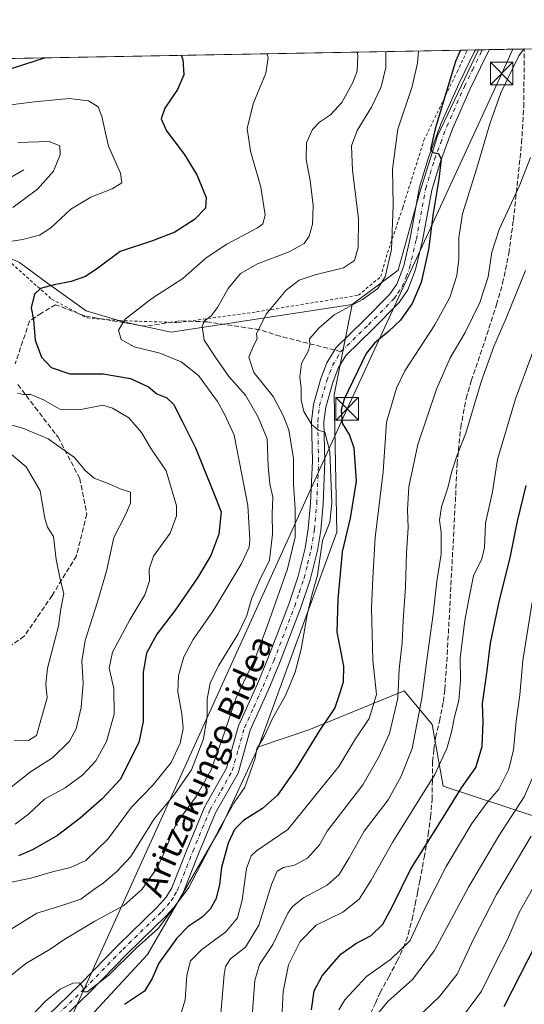
# Model space of a CAD drawing. Units: metres. Extents: x 623499 to 626926, y 4785077 to 4787453.
# Drawn here: x 626188 to 626355, y 4787126 to 4787453 of the extents above; entities that cross this region are included whole.
import ezdxf
from ezdxf.enums import TextEntityAlignment as Align

# ---------------------------------------------------------------- set-up
doc = ezdxf.new("R2010")
doc.units = ezdxf.units.M
doc.header["$MEASUREMENT"] = 0
for name, pattern in [('DGN Style 2', [1.6480167562047852, 0.988810053722871, -0.6592067024819142]), ('DGN Style 3', [2.307223458686699, 1.648016756204785, -0.6592067024819142]), ('DGN Style 4', [2.6384748266838614, 1.318413404963828, -0.6592067024819142, 0.001648016756204785, -0.6592067024819142])]:
    doc.linetypes.add(name, pattern=pattern)
for name, color, linetype, lineweight in [('Alambrada', 7, 'DGN Style 2', 0), ('Arbolado forestal CxS', 92, 'Continuous', 0), ('Cima', 7, 'Continuous', 0), ('Comarca CxS', 21, 'Continuous', 0), ('Comunidad Autónoma CxS', 142, 'Continuous', 0), ('Corriente natural lineal', 142, 'Continuous', 13), ('Curva de nivel maestra', 30, 'Continuous', 30), ('Curva de nivel normal', 30, 'Continuous', 0), ('Espacio natural protegido CxS', 121, 'Continuous', 0), ('Municipio CxS', 4, 'Continuous', 0), ('Pastizal CxS', 92, 'Continuous', 0), ('Pista no pavimentada Cxs', 111, 'Continuous', 0), ('Pista no pavimentada eje', 91, 'DGN Style 4', 0), ('Prado CxS', 92, 'Continuous', 0), ('Provincia CxS', 1, 'Continuous', 0), ('Senda', 7, 'DGN Style 3', 0), ('Senda no paivmentada conexión', 7, 'DGN Style 3', 0), ('Tendido', 6, 'Continuous', 0), ('Texto cartográfico', 7, 'Continuous', 0), ('Torre de tendido puntual', 7, 'Continuous', 0)]:
    doc.layers.add(name, color=color, linetype=linetype, lineweight=lineweight)
doc.styles.add('Style-Arial', font='txt')

# ---------------------------------------------------------------- blocks, each defined once
blk = doc.blocks.new('*U9')
at = {"layer": 'Arbolado forestal CxS', "color": 92, "linetype": 'Continuous', "lineweight": 0}
blk.add_polyline3d([(626190.7903000005, 4787100.008099999, 522.0111999999936), (626230.0371000003, 4787142.525900001, 521.718200000003), (626254.5658999998, 4787185.0441, 518.6027000000031), (626266.8783, 4787211.4705, 518.6342000000004), (626283.6140999999, 4787217.0485, 523.1967000000004), (626315.2263000002, 4787230.065300001, 534.6983999999939), (626316.8689000001, 4787228.094900001, 535.908500000005), (626324.5245000003, 4787218.908100001, 540.9113000000071), (626328.2437000005, 4787198.4529, 545.6352000000043), (626361.7169000005, 4787187.294299999, 563.5513000000064)], dxfattribs=at)
blk = doc.blocks.new('5TTEND')
at = {"layer": 'Cima', "color": 7, "linetype": 'Continuous', "lineweight": 0}
for p, q in [((-0.375, 0.3754), (0.375, -0.3746)), ((0.3720000000000001, 0.3784000000000001), (-0.3720000000000001, -0.3776))]:
    blk.add_line(p, q, dxfattribs=at)
at = {"layer": 'Cima', "color": 7, "linetype": 'Continuous', "lineweight": 0, "flags": 128}
blk.add_lwpolyline([(-0.375, -0.3746), (0.375, -0.3746), (0.375, 0.3754), (-0.375, 0.3754), (-0.3720000000000001, -0.3776)], dxfattribs=at)

msp = doc.modelspace()

# ---------------------------------------------------------------- linework, layer by layer
at = {"layer": 'Alambrada', "color": 7, "linetype": 'DGN Style 2', "lineweight": 0}
msp.add_polyline3d([(626180.0301000001, 4787376.270099999, 509.4336000000039), (626198.1801000005, 4787360.050100001, 505.1802000000025), (626209.9600999998, 4787353.8201, 507.6585999999952), (626220.7301000003, 4787352.9101, 512.9380999999995), (626240.3000999996, 4787352.2601, 516.279999999999), (626266.2301000003, 4787355.8201, 519.7994000000035), (626300.0500999996, 4787361.3301, 521.1900000000023), (626307.4600999998, 4787367.540100001, 520.7574000000022), (626309.7100999998, 4787375.380100001, 521.4893000000011), (626314.7600999996, 4787390.380100001, 523.1781999999948), (626321.8300999999, 4787412.770099999, 524.4587999999932), (626332.8201000001, 4787435.5001, 527.2930999999953), (626336.2945999998, 4787442.729800001, 526.1680999999953)], dxfattribs=at)
at = {"layer": 'Arbolado forestal CxS', "color": 92, "linetype": 'Continuous', "lineweight": 0}
for points in [[(626154.3783, 4787410.375700001, 486.2670000000071), (626173.8287000004, 4787384.055500001, 489.7284999999974), (626180.8000999996, 4787375.2313, 495.3270000000048), (626187.5647, 4787372.156500001, 496.8331000000035), (626196.7896999996, 4787365.3917, 499.0510000000068), (626209.7045, 4787356.166300001, 502.4241999999941), (626222.0044999998, 4787352.476100001, 504.5329999999958), (626237.8629000002, 4787349.060699999, 507.3889000000054), (626298.0093, 4787358.276900001, 518.7302999999956)], [(626187.5647, 4787372.156500001, 496.8331000000035), (626196.7896999996, 4787365.3917, 499.0510000000068), (626209.7045, 4787356.166300001, 502.4241999999941), (626222.0044999998, 4787352.476100001, 504.5329999999958), (626237.8629000002, 4787349.060699999, 507.3889000000054), (626298.0093, 4787358.276900001, 518.7302999999956), (626291.9700999996, 4787328.253699999, 521.7617000000029), (626292.8989000004, 4787282.7553, 520.3319000000047), (626266.8783, 4787211.4705, 518.6342000000004), (626254.5658999998, 4787185.0441, 518.6027000000031), (626230.0371000003, 4787142.525900001, 521.718200000003), (626190.7903000005, 4787100.008099999, 522.0111999999936)], [(626495.6047, 4787367.6735, 559.9621999999945), (626484.4479, 4787358.375700001, 565.7274999999936), (626484.4479, 4787343.499299999, 573.3687000000064), (626503.6760999998, 4787289.2533, 595.8907999999938), (626486.0340999998, 4787282.753500001, 597.297200000001), (626456.5538999997, 4787270.975500001, 592.9903000000049), (626424.9420999996, 4787213.3281, 589.8035999999993), (626400.7670999998, 4787202.1713, 580.1545000000042), (626390.3954999996, 4787188.043299999, 577.6208000000044), (626379.2531000003, 4787184.329299999, 573.120299999995), (626361.7169000005, 4787187.294299999, 563.5513000000064), (626328.2437000005, 4787198.4529, 545.6352000000043), (626324.5245000003, 4787218.908100001, 540.9113000000071), (626316.8689000001, 4787228.094900001, 535.908500000005), (626315.2263000002, 4787230.065300001, 534.6983999999939), (626283.6140999999, 4787217.0485, 523.1967000000004), (626266.8783, 4787211.4705, 518.6342000000004)], [(626298.0093, 4787358.276900001, 518.7302999999956), (626291.9700999996, 4787328.253699999, 521.7617000000029), (626292.8989000004, 4787282.7553, 520.3319000000047), (626266.8783, 4787211.4705, 518.6342000000004)], [(626266.8783, 4787211.4705, 518.6342000000004), (626254.5658999998, 4787185.0441, 518.6027000000031), (626230.0371000003, 4787142.525900001, 521.718200000003), (626190.7903000005, 4787100.008099999, 522.0111999999936), (626176.0723000001, 4787086.9255, 525.7462999999989), (626174.4375, 4787070.572699999, 533.5304000000033), (626198.9676999999, 4787050.948899999, 543.5809000000008), (626202.2379000002, 4787041.1369, 546.6352000000043), (626195.6969, 4787019.877699999, 544.4369000000006), (626189.1561000004, 4786970.818700001, 532.5881999999983), (626187.5204999996, 4786931.570499999, 536.6493999999948), (626194.0625, 4786890.688100001, 542.2353000000003), (626198.9688999997, 4786866.1591, 544.8064000000013), (626194.0626999997, 4786851.4407, 545.3129999999946), (626179.3444999997, 4786846.5349, 547.6589999999997), (626156.4505000003, 4786866.159499999, 551.8744000000006), (626130.2851, 4786880.876300001, 552.5782999999938), (626112.2971000001, 4786879.241699999, 556.0372000000061), (626095.9447, 4786859.6187, 567.7617000000029), (626087.7682999996, 4786841.6293, 574.4208999999975), (626099.2154999999, 4786825.277100001, 582.6330000000017), (626109.0277000006, 4786810.558900001, 588.1343999999954), (626100.8504999997, 4786794.2061, 592.327099999995)]]:
    msp.add_polyline3d(points, dxfattribs=at)
at = {"layer": 'Comarca CxS', "color": 21, "linetype": 'Continuous', "lineweight": 0, "flags": 128}
msp.add_lwpolyline([(626925.9000009774, 4785139.16998212), (623541.0800009513, 4785076.809982122), (623537.1800999995, 4785291.3356), (623499.020000952, 4787390.439982097), (623999.9921000013, 4787399.6728), (626882.7100009772, 4787452.7999821)], close=True, dxfattribs=at)
at = {"layer": 'Comunidad Autónoma CxS', "color": 142, "linetype": 'Continuous', "lineweight": 0, "flags": 128}
msp.add_lwpolyline([(626925.9000009774, 4785139.16998212), (623541.0800009513, 4785076.809982122), (623537.1800999995, 4785291.3356), (623499.020000952, 4787390.439982097), (623999.9921000013, 4787399.6728), (626882.7100009772, 4787452.7999821)], close=True, dxfattribs=at)
at = {"layer": 'Corriente natural lineal', "color": 142, "linetype": 'Continuous', "lineweight": 13}
msp.add_polyline3d([(626189, 4787403, 487.6968000000052), (626178.8494999995, 4787397.229, 485.5724000000046), (626175.5818999996, 4787395.854800001, 485.2583000000013), (626173.0107000005, 4787395.409800001, 485.0059000000037), (626171.2355000004, 4787395.615300001, 484.7311999999947), (626162.1416999997, 4787398.480000001, 483.042300000001), (626153.8695, 4787399.4989, 481.3307000000059), (626144.1260000002, 4787402.6107, 479.3246000000072), (626140.3145000003, 4787402.996900001, 478.6509999999981), (626136.4801000003, 4787402.731000001, 477.7470999999932), (626125.2089999998, 4787398.5098, 474.2176000000036), (626121.1969, 4787396.530200001, 472.1836000000039), (626111.8905999997, 4787388.561000001, 464.3001999999979), (626109, 4787387, 461.3647000000056)], dxfattribs=at)
at = {"layer": 'Curva de nivel maestra', "color": 30, "linetype": 'Continuous', "lineweight": 30, "flags": 128}
for points, elevation in [([(626153.0009000005, 4787439.351700001), (626153.8200000003, 4787438.800100001), (626163.1299999999, 4787434.6601), (626170.0999999996, 4787433.600099999), (626182.0999999996, 4787435.700099999), (626195.8416999998, 4787440.1413)], 500), ([(626241.2083999999, 4787440.977399999), (626241.7199999997, 4787439.540100001), (626242.1299999999, 4787434.4901), (626239.9400000004, 4787429.670100001), (626235.7599999999, 4787423.390100001), (626234.54, 4787419.870100001), (626236.3700000001, 4787415.890100001), (626242.1699999999, 4787408.200099999), (626246.3799999999, 4787401.340100001), (626249.4900000002, 4787393.790100001), (626249.2400000002, 4787390.220100001), (626245.5899999999, 4787386.440099999), (626239.0899999999, 4787382.270099999), (626231.7000000002, 4787379.380100001), (626220.9100000003, 4787375.850099999), (626213.5199999996, 4787370.300100001), (626209.4699999997, 4787367.5101), (626204.6799999997, 4787365.880100001), (626199.0300000003, 4787364.840100001), (626194.4699999997, 4787363.5801), (626192.5499999998, 4787361.710100001), (626191.4400000004, 4787357.1601), (626192.1900000004, 4787353.200099999), (626192.7000000002, 4787346.380100001), (626194.8099999997, 4787340.8201), (626198.0499999998, 4787337.4001), (626204.2300000006, 4787335.2601), (626215.29, 4787335.210100001), (626224.4199999999, 4787333.6801), (626230.3099999997, 4787330.890100001), (626233.1600000003, 4787328.640100001), (626236.4400000004, 4787327.290100001), (626238.6900000004, 4787325.170100001), (626241.6600000003, 4787319.360099999), (626245.9800000006, 4787310.720100001), (626251.9600000001, 4787295.840100001), (626254.4400000004, 4787289.5101), (626253.7199999997, 4787282.0801), (626251.0700000003, 4787274.9901), (626246.6799999997, 4787267.520099999), (626239.2699999996, 4787256.860099999), (626233.1500000004, 4787248.880100001), (626229.6600000003, 4787242.5601), (626228.5700000003, 4787236.2601), (626228.6299999999, 4787230.800100001), (626228.5999999996, 4787219.860099999), (626227.0999999996, 4787212.850099999), (626220.9100000003, 4787200.5601), (626215, 4787194.190099999), (626207.6399999997, 4787187.8201), (626200.2000000002, 4787181.9801), (626191.8700000001, 4787177.2501), (626187.2000000002, 4787175.270099999)], 500), ([(626333.9704999998, 4787442.686899999), (626332.2699999996, 4787438.9301), (626325.5499999998, 4787416.5701), (626324.0199999996, 4787409.7601), (626324.8399999999, 4787408.720100001), (626326.6299999999, 4787408.360099999), (626327.4900000002, 4787406.520099999), (626326.8099999997, 4787399.880100001), (626324.8700000001, 4787388.600099999), (626323.3300000001, 4787376.550100001), (626320.9100000003, 4787365.550100001), (626317.8799999999, 4787358.550100001), (626314.0300000003, 4787353.090100001), (626310.0199999996, 4787349.350099999), (626305.4400000004, 4787345.4901), (626302.6799999997, 4787342.020099999), (626295.3399999999, 4787326.870100001), (626294.3700000001, 4787323.2501), (626294.6299999999, 4787318.880100001), (626297.1100000005, 4787314.880100001), (626298.5300000003, 4787310.7301), (626299.29, 4787299.610099999), (626297.3799999999, 4787287.300100001), (626294.6399999997, 4787276.1601), (626293.2300000006, 4787260.450099999), (626292.9500000002, 4787249.550100001), (626295.1100000005, 4787238.270099999), (626295.0099999999, 4787232.870100001), (626293.7300000006, 4787229.090100001), (626292.1799999997, 4787224.370100001), (626287.1600000003, 4787216.890100001), (626279.1900000004, 4787203.9001), (626273.1500000004, 4787195.360099999), (626268.2100000001, 4787191.0001), (626261.9100000003, 4787186.960100001), (626258.8799999999, 4787184.0701), (626256.7999999998, 4787179.520099999), (626254.6299999999, 4787171.4301), (626253.8899999997, 4787165.700099999), (626252.7599999999, 4787160.940099999), (626250.8700000001, 4787157.600099999), (626248.1900000004, 4787154.940099999), (626243.5300000003, 4787151.790100001), (626239.8200000003, 4787148.0001), (626233.8399999999, 4787139.710100001), (626231.6299999999, 4787134.5601), (626228.9900000002, 4787130.4101), (626222.4100000003, 4787125.970100001)], 525), ([(626284.54, 4787124.1801), (626285.3899999997, 4787130.470100001), (626288.04, 4787135.4301), (626294.2199999997, 4787142.6501), (626299.1600000003, 4787146.220100001), (626304.2999999998, 4787148.840100001), (626308.1900000004, 4787152.620100001), (626311.3200000003, 4787158.350099999), (626317.3399999999, 4787170.780099999), (626327.6100000005, 4787187.100099999), (626334.3399999999, 4787197.890100001), (626339.0899999999, 4787204.6501), (626341.1600000003, 4787211.5801), (626341.4600000001, 4787219.640100001), (626341.2300000006, 4787225.880100001), (626342.7199999997, 4787235.880100001), (626343.9400000004, 4787245.880100001), (626346.9299999997, 4787260.1801), (626350.5, 4787274.210100001), (626352.8799999999, 4787286.380100001), (626355.7300000006, 4787298.200099999)], 549.9999999999999), ([(626348.5099999999, 4787125.270099999), (626359.0800000001, 4787146.0801)], 575)]:
    msp.add_lwpolyline(points, dxfattribs=dict(at, elevation=elevation))
at = {"layer": 'Curva de nivel normal', "color": 30, "linetype": 'Continuous', "lineweight": 0, "flags": 128}
for points, elevation in [([(626309.1482999995, 4787442.229499999), (626309.1799999997, 4787436.91), (626307.6100000005, 4787430.57), (626304.3600000005, 4787423.720000001), (626299.6399999997, 4787416.039999999), (626297.7999999998, 4787410.930000001), (626298.1500000004, 4787402.869999999), (626300.0700000003, 4787386.680000001), (626300.0199999996, 4787377.220000001), (626298.7800000003, 4787372.880000001), (626295.1100000005, 4787370.430000001), (626285.7199999997, 4787368.16), (626280.4000000004, 4787366.4), (626276.0599999997, 4787362.980000001), (626269.4800000006, 4787355.09), (626266.2199999997, 4787348.550000001), (626266.3899999997, 4787346.82), (626265.0999999996, 4787344.34), (626263.6299999999, 4787340.77), (626265.3200000003, 4787335.74), (626271.7599999999, 4787327.76), (626275.0499999998, 4787321.470000001), (626276.9400000004, 4787316.66), (626278.5300000003, 4787307.15), (626278.54, 4787298.609999999), (626279.0700000003, 4787290.460000001), (626279.0099999999, 4787281.100000001), (626276.4800000006, 4787270.49), (626269.8300000001, 4787251.699999999), (626265.7599999999, 4787240.880000001), (626259.3099999997, 4787227.550000001), (626255.4800000006, 4787215.859999999), (626251.04, 4787203.560000001), (626246.1900000004, 4787194.970000001), (626239.5599999997, 4787185.939999999), (626235.3499999996, 4787175.880000001), (626233.0700000003, 4787170.850000001), (626230.9000000004, 4787168.039999999), (626228.1900000004, 4787164.09), (626222.1900000004, 4787158.789999999), (626212.5599999997, 4787153.600000001), (626202.6299999999, 4787147.59), (626197.7100000001, 4787144.26), (626189.6100000005, 4787139.560000001), (626179.2199999997, 4787131.220000001)], 515), ([(626182.7699999996, 4787166.08), (626191.3200000003, 4787167.83), (626198.4600000001, 4787169.939999999), (626204.4699999997, 4787171.359999999), (626209.5300000003, 4787173.76), (626216.8600000005, 4787180.82), (626224.7000000002, 4787191.449999999), (626231.8700000001, 4787198.890000001), (626237.8899999997, 4787206.279999999), (626240.8799999999, 4787212.619999999), (626241.8300000001, 4787217.52), (626241.4800000006, 4787222.359999999), (626240.1399999997, 4787229.699999999), (626240.2999999998, 4787235.08), (626242.1100000005, 4787241.33), (626245.1600000003, 4787247.07), (626251.7999999998, 4787256.57), (626261.1299999999, 4787272.09), (626263.7400000002, 4787277.730000001), (626264.0499999998, 4787280.27), (626263.3300000001, 4787291.550000001), (626261.3200000003, 4787301.880000001), (626258.7999999998, 4787314.880000001), (626255.5999999996, 4787321.880000001), (626253.29, 4787326.130000001), (626246.9199999999, 4787334.65), (626241.1799999997, 4787339.199999999), (626234.0999999996, 4787342.130000001), (626225.5599999997, 4787344.26), (626221.2999999998, 4787346.699999999), (626220.4000000004, 4787349.74), (626222.5999999996, 4787353.430000001), (626231.4400000004, 4787360.220000001), (626241.7300000006, 4787366.880000001), (626249.5199999996, 4787373.730000001), (626256.3600000005, 4787378.279999999), (626266.5300000003, 4787383.730000001), (626268.3200000003, 4787385.02), (626269.1500000004, 4787387.880000001), (626267.6100000005, 4787397.220000001), (626264.2400000002, 4787409.199999999), (626263.1699999999, 4787416.720000001), (626265.0700000003, 4787424.859999999), (626269.2999999998, 4787435.050000001), (626270.1500000004, 4787440.25), (626269.6792000001, 4787441.5021)], 505), ([(626184.7999999998, 4787150.99), (626193.2599999999, 4787156.24), (626200.9100000003, 4787158.52), (626207.9100000003, 4787160.859999999), (626212.1900000004, 4787164.060000001), (626215.3600000005, 4787166.210000001), (626219.8899999997, 4787170.060000001), (626224.4699999997, 4787175.029999999), (626232.29, 4787187.529999999), (626238.8600000005, 4787195.5), (626244.5999999996, 4787203.800000001), (626248.6799999997, 4787214.15), (626249.8600000005, 4787221.560000001), (626249.8099999997, 4787227.24), (626250.8799999999, 4787232.600000001), (626253.6299999999, 4787238.289999999), (626260.1299999999, 4787248.939999999), (626263.0599999997, 4787255.09), (626264.6100000005, 4787260.600000001), (626267.2599999999, 4787266.609999999), (626270.5800000001, 4787273.439999999), (626271.5, 4787281.99), (626271.3899999997, 4787288.75), (626271.6500000004, 4787294.27), (626270.7000000002, 4787298.730000001), (626270.1299999999, 4787304.600000001), (626269.7699999996, 4787313.720000001), (626266.7699999996, 4787320.84), (626262.54, 4787328.16), (626257.0099999999, 4787334.350000001), (626252.6900000004, 4787340.52), (626248.8399999999, 4787346.439999999), (626248.1500000004, 4787351.07), (626248.8099999997, 4787352.76), (626251.1799999997, 4787354.49), (626253.2999999998, 4787357.25), (626256.8600000005, 4787363.600000001), (626260.8600000005, 4787368.539999999), (626266.5300000003, 4787371.730000001), (626277.1100000005, 4787375.800000001), (626282.0199999996, 4787378.5), (626283.75, 4787380.9), (626284.8399999999, 4787384.970000001), (626285.0499999998, 4787391.130000001), (626284.0899999999, 4787399.449999999), (626282.7400000002, 4787406.380000001), (626282.8799999999, 4787412.01), (626284.7999999998, 4787416.390000001), (626287.1900000004, 4787418.800000001), (626290.7800000003, 4787421.180000001), (626294.5099999999, 4787425.279999999), (626298.1200000001, 4787431.680000001), (626299.5999999996, 4787435.76), (626299.8499999996, 4787440.970000001), (626299.6404999997, 4787442.054300001)], 510), ([(626319.9600000001, 4787442.4288), (626319.6399999997, 4787438.32), (626317.9000000004, 4787430.58), (626313.0999999996, 4787416.449999999), (626311.3499999996, 4787403.220000001), (626311.5800000001, 4787391.32), (626311, 4787376.539999999), (626308.9600000001, 4787367.5), (626306.5300000003, 4787363.619999999), (626301.4500000002, 4787359.970000001), (626291.9600000001, 4787354.859999999), (626287.0599999997, 4787350.550000001), (626283.7999999998, 4787346.880000001), (626283.9400000004, 4787344.74), (626283.4800000006, 4787342.960000001), (626281.2100000001, 4787338.66), (626280.5899999999, 4787334.24), (626281.0099999999, 4787330.470000001), (626281, 4787326.65), (626281.9299999997, 4787322.800000001), (626284.6299999999, 4787318.32), (626286.8600000005, 4787316.609999999), (626288.8600000005, 4787315.92), (626290.6100000005, 4787309.480000001), (626291.2100000001, 4787292.279999999), (626290.5300000003, 4787286.060000001), (626288.1900000004, 4787279.9), (626286.4900000002, 4787268.390000001), (626284.7300000006, 4787262.220000001), (626283, 4787255.220000001), (626281.04, 4787243.880000001), (626279.0899999999, 4787236.220000001), (626275.8399999999, 4787228.550000001), (626271.5700000003, 4787220.880000001), (626268.7800000003, 4787214.890000001), (626266.3300000001, 4787210.789999999), (626265.8200000003, 4787207.720000001), (626264.3600000005, 4787203.630000001), (626262.3399999999, 4787198.09), (626258.7300000006, 4787192.800000001), (626254.3200000003, 4787184.890000001), (626243.79, 4787164.779999999), (626233.6299999999, 4787151.279999999), (626226.1900000004, 4787144.539999999), (626217.1600000003, 4787135.67), (626210.0099999999, 4787130.119999999), (626209.04, 4787130.180000001), (626208.4600000001, 4787131.82), (626207.4199999999, 4787133.119999999), (626205.2000000002, 4787133.01), (626201.0099999999, 4787131.07), (626196.2000000002, 4787127.050000001), (626188.2000000002, 4787118.74)], 520), ([(626354.9650999998, 4787443.073899999), (626353.3600000005, 4787440.82), (626347.3799999999, 4787428.529999999), (626343.7100000001, 4787418.25), (626339.3200000003, 4787403.180000001), (626334.6500000004, 4787388.4), (626333.3899999997, 4787380.480000001), (626333.3899999997, 4787373.279999999), (626332.7000000002, 4787367.880000001), (626330.4199999999, 4787360.640000001), (626325.4199999999, 4787351.560000001), (626315.4299999997, 4787336.300000001), (626312.6799999997, 4787330.5), (626309.4100000003, 4787319.27), (626308.3300000001, 4787302.77), (626305.6799999997, 4787280.939999999), (626304.8200000003, 4787267.449999999), (626304.4199999999, 4787257.430000001), (626304.9000000004, 4787240.26), (626306.0199999996, 4787228.84), (626303.5999999996, 4787220.850000001), (626298.8899999997, 4787213.74), (626293.5700000003, 4787204.980000001), (626286.4100000003, 4787196.029999999), (626276.6200000001, 4787184.01), (626266.2400000002, 4787176.9), (626264.4400000004, 4787175.289999999), (626262.9100000003, 4787171.029999999), (626261.4500000002, 4787160.600000001), (626259.8899999997, 4787154.65), (626256.0199999996, 4787150.050000001), (626248.1100000005, 4787144.189999999), (626244.29, 4787140.42), (626243.1299999999, 4787135.65), (626242.5, 4787127.439999999), (626241.0899999999, 4787122.75)], 530), ([(626180.0800000001, 4787424.02), (626192.54, 4787425.550000001), (626204.0599999997, 4787426.67), (626210.4699999997, 4787425.890000001), (626213.6100000005, 4787423.890000001), (626214.9000000004, 4787420.66), (626217.0700000003, 4787410.859999999), (626221.0300000003, 4787401.880000001), (626221.4600000001, 4787398.609999999), (626218.2800000003, 4787396.699999999), (626211.2699999996, 4787393.92), (626204.5999999996, 4787389.869999999), (626197.8799999999, 4787383.77), (626194.2000000002, 4787381.33), (626188.54, 4787379.859999999), (626180.8700000001, 4787378.67)], 495), ([(626186.9800000006, 4787412.060000001), (626197.4199999999, 4787412.42), (626200.9500000002, 4787410.970000001), (626201.0199999996, 4787407.970000001), (626198.79, 4787402.550000001), (626193.5499999998, 4787396.560000001), (626185.2599999999, 4787390.480000001)], 490), ([(626254.3499999996, 4787122.91), (626255.4800000006, 4787135.930000001), (626255.9299999997, 4787138.529999999), (626257.6200000001, 4787141.07), (626262.5300000003, 4787144.960000001), (626267.04, 4787152.300000001), (626271.2300000006, 4787165.77), (626273.04, 4787170.180000001), (626275.1900000004, 4787171.430000001), (626278.8600000005, 4787172.189999999), (626283.1900000004, 4787174.550000001), (626287.1299999999, 4787178.880000001), (626289.7400000002, 4787183.439999999), (626301.54, 4787198.890000001), (626306.8399999999, 4787208.109999999), (626310.3600000005, 4787215.91), (626313.0999999996, 4787227.630000001), (626313.6500000004, 4787237.199999999), (626314.5800000001, 4787245.930000001), (626314.9000000004, 4787253.41), (626315.7100000001, 4787264.52), (626316.0599999997, 4787275.880000001), (626316.6100000005, 4787284.109999999), (626316.3600000005, 4787290.109999999), (626316.8200000003, 4787297.76), (626319.7599999999, 4787311.82), (626325.9600000001, 4787330.199999999), (626330.5700000003, 4787340.550000001), (626335.4600000001, 4787349.029999999), (626340.3799999999, 4787358.890000001), (626343.1699999999, 4787367.430000001), (626344.3700000001, 4787375.65), (626346.8099999997, 4787383.17), (626353.6100000005, 4787398.02), (626357.1500000004, 4787407.07)], 535), ([(626355.5700000003, 4787369.58), (626349.1100000005, 4787353.710000001), (626345.0300000003, 4787344.32), (626340.8600000005, 4787332.57), (626335.7199999997, 4787315.550000001), (626332.8899999997, 4787308.26), (626331.0599999997, 4787302.939999999), (626329.7400000002, 4787297.42), (626327.6500000004, 4787291.09), (626327.0300000003, 4787286.680000001), (626327.5199999996, 4787282.550000001), (626327.4900000002, 4787275.359999999), (626326.0499999998, 4787266.390000001), (626324.8600000005, 4787255.5), (626322.8399999999, 4787241.140000001), (626321.0899999999, 4787227.600000001), (626317.9100000003, 4787210.880000001), (626314.2999999998, 4787201.76), (626309.9900000002, 4787193.869999999), (626301.9199999999, 4787183.5), (626296.9800000006, 4787174.59), (626293.6900000004, 4787169.029999999), (626289.6500000004, 4787165.59), (626281.8600000005, 4787161.359999999), (626278.1699999999, 4787158.5), (626276.6500000004, 4787156.25), (626271.6399999997, 4787145.800000001), (626267.25, 4787139.230000001), (626265.7000000002, 4787133.880000001), (626264.7100000001, 4787120.529999999)], 540), ([(626363.0599999997, 4787356.220000001), (626352.1699999999, 4787326.949999999), (626346.2199999997, 4787306.82), (626344.54, 4787296.060000001), (626342.2100000001, 4787285.65), (626341.9199999999, 4787277.66), (626341.0199999996, 4787273.880000001), (626338.2999999998, 4787268.220000001), (626336.7999999998, 4787260.99), (626335.3799999999, 4787253.4), (626333.9000000004, 4787240.92), (626333.9199999999, 4787233.460000001), (626333.4400000004, 4787226.880000001), (626331.9199999999, 4787221.380000001), (626331.0199999996, 4787216.34), (626329.3700000001, 4787210.890000001), (626325.4199999999, 4787202.230000001), (626311.4600000001, 4787179.890000001), (626304.2999999998, 4787167.230000001), (626300.2800000003, 4787160.890000001), (626294.9199999999, 4787156.529999999), (626286.0599999997, 4787152.26), (626280.7699999996, 4787146.83), (626276.8499999996, 4787139.060000001), (626275.0999999996, 4787130.230000001), (626274.3300000001, 4787114.789999999)], 545), ([(626186.9199999999, 4787328.850000001), (626188.8799999999, 4787328.350000001), (626191.2699999996, 4787328.430000001), (626195.4800000006, 4787326.619999999), (626200.9500000002, 4787323.560000001), (626207.3600000005, 4787323.350000001), (626215.1500000004, 4787324.84), (626218.4400000004, 4787323.880000001), (626223.8499999996, 4787320.699999999), (626228.0800000001, 4787315.810000001), (626231.2100000001, 4787310.4), (626236.2800000003, 4787303.01), (626239.6699999999, 4787291.439999999), (626239.6100000005, 4787288.109999999), (626237.5099999999, 4787282.42), (626232.0300000003, 4787274.74), (626230.5700000003, 4787270.430000001), (626230.6799999997, 4787266.550000001), (626229.0899999999, 4787261.880000001), (626224.1399999997, 4787253.640000001), (626218.4400000004, 4787242.869999999), (626217.2599999999, 4787237.619999999), (626218.8899999997, 4787230.82), (626218.9100000003, 4787222.289999999), (626216.3899999997, 4787213.220000001), (626212.9000000004, 4787206.84), (626208.5499999998, 4787202.199999999), (626202.6399999997, 4787197.9), (626195.8399999999, 4787194.08), (626190.4900000002, 4787189.100000001), (626186.1100000005, 4787185.76)], 495), ([(626183.4299999997, 4787318.67), (626188.6100000005, 4787317.27), (626197.0499999998, 4787313.730000001), (626205.8300000001, 4787307.52), (626209.3200000003, 4787303.220000001), (626212.29, 4787300.619999999), (626217.4900000002, 4787298.600000001), (626220.9900000002, 4787297.140000001), (626224.3399999999, 4787296.029999999), (626224.4100000003, 4787292.310000001), (626222.75, 4787288.439999999), (626218.9000000004, 4787280.92), (626216.3899999997, 4787269.77), (626213.4400000004, 4787259.560000001), (626209.3300000001, 4787246.800000001), (626208.2000000002, 4787239.880000001), (626208.6399999997, 4787232.550000001), (626208, 4787224.550000001), (626206.3499999996, 4787217.480000001), (626204.0999999996, 4787213.390000001), (626198.54, 4787207.779999999), (626191.2000000002, 4787203.119999999), (626180.8700000001, 4787195.039999999)], 490), ([(626184.8399999999, 4787308.52), (626189.7300000006, 4787304.41), (626194.4199999999, 4787296.430000001), (626195.9199999999, 4787287.359999999), (626196.7800000003, 4787284.4), (626198.8399999999, 4787281.32), (626199.7199999997, 4787273.66), (626201.0700000003, 4787267.08), (626202.2699999996, 4787262.300000001), (626201.2800000003, 4787257.230000001), (626200.4500000002, 4787251.550000001), (626196.8799999999, 4787237.550000001), (626196.2400000002, 4787232.220000001), (626196.6799999997, 4787227.75), (626194.5599999997, 4787220.350000001), (626193.2000000002, 4787215.189999999), (626190.54, 4787213.52), (626185.7599999999, 4787213.640000001)], 485), ([(626357.7599999999, 4787259.449999999), (626354.6399999997, 4787240.15), (626353.6900000004, 4787228.75), (626352.4800000006, 4787220.02), (626351.5800000001, 4787210.439999999), (626350.0099999999, 4787204.07), (626346.6699999999, 4787197.369999999), (626342.4299999997, 4787192.52), (626337.75, 4787186.060000001), (626329.25, 4787171.699999999), (626321.9199999999, 4787157.359999999), (626317.2199999997, 4787147.230000001), (626310.75, 4787140.83), (626302.7800000003, 4787135.220000001), (626295.5800000001, 4787127.439999999), (626293.54, 4787124.140000001)], 555), ([(626360.6399999997, 4787207.52), (626355.1100000005, 4787194.890000001), (626346.7000000002, 4787181.890000001), (626336.5999999996, 4787164.890000001), (626325.3600000005, 4787143.91), (626318.0599999997, 4787134.279999999), (626309.8600000005, 4787126.970000001), (626305.1500000004, 4787121.24)], 560), ([(626357.4100000003, 4787181.800000001), (626345.9000000004, 4787162.439999999), (626338.3700000001, 4787147.84), (626332.9000000004, 4787135.99), (626326.9800000006, 4787128.57), (626314.8600000005, 4787117.02)], 565), ([(626358.8200000003, 4787166.130000001), (626353.4600000001, 4787156.449999999), (626349.5499999998, 4787147.539999999), (626346.1799999997, 4787140.92), (626340.9400000004, 4787130.359999999), (626335.2599999999, 4787122.689999999)], 570)]:
    msp.add_lwpolyline(points, dxfattribs=dict(at, elevation=elevation))
at = {"layer": 'Espacio natural protegido CxS', "color": 121, "linetype": 'Continuous', "lineweight": 0, "flags": 128}
msp.add_lwpolyline([(623999.9921000013, 4787399.6728), (626882.7100009772, 4787452.7999821), (626925.9000009774, 4785139.16998212), (623541.0800009513, 4785076.809982122)], dxfattribs=at)
msp.add_lwpolyline([(623999.9921000013, 4787399.6728), (626882.7100009772, 4787452.7999821), (626925.9000009774, 4785139.16998212), (623541.0800009513, 4785076.809982122)], dxfattribs=at)
at = {"layer": 'Municipio CxS', "color": 4, "linetype": 'Continuous', "lineweight": 0, "flags": 128}
msp.add_lwpolyline([(626925.9000009774, 4785139.16998212), (623541.0800009513, 4785076.809982122), (623537.1800999995, 4785291.3356), (623499.020000952, 4787390.439982097), (623999.9921000013, 4787399.6728), (626882.7100009772, 4787452.7999821)], close=True, dxfattribs=at)
at = {"layer": 'Pastizal CxS', "color": 92, "linetype": 'Continuous', "lineweight": 0, "extrusion": (-0.1637756469248239, -0.003020731468754102, 0.9864929866226873), "elevation": -116522.0105689371, "flags": 128}
msp.add_lwpolyline([(-4775078.223286468, 704954.6483334568), (-4775078.223286468, 704955.9895746208)], dxfattribs=at)
at = {"layer": 'Pastizal CxS', "color": 92, "linetype": 'Continuous', "lineweight": 0, "extrusion": (-0.2015657735816029, -0.003713349286426927, 0.9794679422816895), "elevation": -143511.0888803217, "flags": 128}
msp.add_lwpolyline([(-4775093.798641327, 699854.3750197982), (-4775093.798641327, 699856.7584526297)], dxfattribs=at)
at = {"layer": 'Pastizal CxS', "color": 92, "linetype": 'Continuous', "lineweight": 0, "extrusion": (-0.2481062714226052, -0.004573436770454692, 0.9687220250189831), "elevation": -176784.7082642111, "flags": 128}
msp.add_lwpolyline([(-4775086.04284628, 692254.3977071415), (-4775086.042846279, 692266.3671567255)], dxfattribs=at)
at = {"layer": 'Pastizal CxS', "color": 92, "linetype": 'Continuous', "lineweight": 0}
for points in [[(626361.7169000005, 4787187.294299999, 563.5513000000064), (626328.2437000005, 4787198.4529, 545.6352000000043), (626324.5245000003, 4787218.908100001, 540.9113000000071), (626316.8689000001, 4787228.094900001, 535.908500000005), (626315.2263000002, 4787230.065300001, 534.6983999999939), (626283.6140999999, 4787217.0485, 523.1967000000004), (626266.8783, 4787211.4705, 518.6342000000004), (626292.8989000004, 4787282.7553, 520.3319000000047), (626291.9700999996, 4787328.253699999, 521.7617000000029), (626298.0093, 4787358.276900001, 518.7302999999956), (626313.2865000004, 4787369.6119, 520.8375999999989), (626320.4029000001, 4787395.5251, 523.4373999999953), (626326.3032999998, 4787414.2415, 524.6168000000034), (626339.8998999996, 4787442.796200001, 525.8941000000051), (626473.0262000002, 4787445.249700001, 539.9413999999961)], [(626339.9000000004, 4787442.7963, 525.8941000000051), (626326.3032999998, 4787414.2415, 524.6168000000034), (626320.4029000001, 4787395.5251, 523.4373999999953), (626313.2865000004, 4787369.6119, 520.8375999999989), (626298.0093, 4787358.276900001, 518.7302999999956)], [(626495.6047, 4787367.6735, 559.9621999999945), (626484.4479, 4787358.375700001, 565.7274999999936), (626484.4479, 4787343.499299999, 573.3687000000064), (626503.6760999998, 4787289.2533, 595.8907999999938), (626486.0340999998, 4787282.753500001, 597.297200000001), (626456.5538999997, 4787270.975500001, 592.9903000000049), (626424.9420999996, 4787213.3281, 589.8035999999993), (626400.7670999998, 4787202.1713, 580.1545000000042), (626390.3954999996, 4787188.043299999, 577.6208000000044), (626379.2531000003, 4787184.329299999, 573.120299999995), (626361.7169000005, 4787187.294299999, 563.5513000000064), (626328.2437000005, 4787198.4529, 545.6352000000043), (626324.5245000003, 4787218.908100001, 540.9113000000071), (626316.8689000001, 4787228.094900001, 535.908500000005), (626315.2263000002, 4787230.065300001, 534.6983999999939), (626283.6140999999, 4787217.0485, 523.1967000000004), (626266.8783, 4787211.4705, 518.6342000000004)], [(626298.0093, 4787358.276900001, 518.7302999999956), (626291.9700999996, 4787328.253699999, 521.7617000000029), (626292.8989000004, 4787282.7553, 520.3319000000047), (626266.8783, 4787211.4705, 518.6342000000004)]]:
    msp.add_polyline3d(points, dxfattribs=at)
at = {"layer": 'Pista no pavimentada Cxs', "color": 111, "linetype": 'Continuous', "lineweight": 0, "extrusion": (-0.256587324332974, -0.004727085985003132, 0.9665094927882166), "elevation": -182832.0460847894, "flags": 128}
msp.add_lwpolyline([(-4775093.517141243, 690625.351035037), (-4775093.517141243, 690630.1817088722)], dxfattribs=at)
at = {"layer": 'Pista no pavimentada Cxs', "color": 111, "linetype": 'Continuous', "lineweight": 0}
for points in [[(626196.6801000005, 4787122.090100001, 527.178899999999), (626207.6501000002, 4787132.670100001, 522.3730000000069), (626220.3400999998, 4787145.6501, 523.0908000000054), (626233.2600999996, 4787158.220100001, 522.4091999999946), (626236.2600999996, 4787161.5801, 521.9921999999933), (626238.0701000001, 4787164.630100001, 521.5133999999962), (626243.1601, 4787177.5001, 518.6759000000021), (626248.9101, 4787191.380100001, 518.9689000000071), (626256.2701000003, 4787204.360099999, 520.4084000000003), (626260.2401000002, 4787218.450099999, 520.0587999999989), (626266.5201000003, 4787232.3301, 520.3176999999996), (626270.0301000001, 4787240.7401, 519.8999999999943), (626276.9501, 4787258.800100001, 519.4342000000033), (626280.0401, 4787268.0601, 519.8190999999933), (626282.4001000002, 4787277.440099999, 524.1533999999956), (626283.4301000005, 4787283.8201, 524.2491000000009), (626284.1801000005, 4787292.370100001, 520.4716000000044), (626284.7701000003, 4787306.3301, 525.9361000000063), (626284.4801000003, 4787319.5101, 531.099000000002), (626285.1201, 4787325.0601, 531.5798000000068), (626287.6101000002, 4787333.7401, 530.2960000000021), (626289.6300999997, 4787338.950099999, 526.3423999999941), (626292.6401000004, 4787343.950099999, 523.6346999999951), (626301.9401000004, 4787353.020099999, 523.3530000000028), (626310.3800999997, 4787361.620100001, 523.1425000000017), (626312.7701000003, 4787365.0701, 523.2715999999928), (626315.0900999998, 4787371.0601, 524.3381999999983), (626317.2701000003, 4787380.340100001, 523.6790999999939), (626320.3800999997, 4787397.2301, 525.3549000000058), (626323.3701, 4787407.100099999, 525.6380000000064), (626327.4801000003, 4787418.1501, 528.1527999999962), (626333.3800999997, 4787431.550100001, 529.1426999999967), (626338.6319000004, 4787442.276699999, 526.8622000000032), (626338.8887999998, 4787442.777600001, 526.8723999999929), (626343.5569000002, 4787442.863600001, 528.1120999999986), (626342.4101, 4787440.550100001, 527.7957000000024), (626337.1401000004, 4787429.8101, 527.8206999999966), (626331.3201000001, 4787416.590100001, 528.4936000000016), (626327.2901, 4787405.780099999, 526.5967999999993), (626324.4101, 4787396.2501, 526.4097999999941), (626321.3201000001, 4787379.4901, 524.8629999999976), (626319.0500999996, 4787369.840100001, 525.6303000000044), (626316.4600999998, 4787363.110099999, 525.3401000000014), (626313.5800999999, 4787358.970100001, 525.1646000000037), (626304.8601000002, 4787350.090100001, 525.2687000000005), (626295.9101, 4787341.360099999, 526.6435000000056), (626293.3601000002, 4787337.120100001, 527.800700000007), (626291.5301000001, 4787332.420100001, 529.781099999993), (626289.1901000004, 4787324.2501, 528.7421999999933), (626288.6201, 4787319.3201, 527.8840999999958), (626288.9101, 4787306.290100001, 522.5911000000051), (626288.3101000005, 4787292.100099999, 526.2630000000064), (626287.5401, 4787283.3101, 532.7344000000012), (626286.4600999998, 4787276.610099999, 532.5519000000058), (626284.0100999996, 4787266.9001, 525.1631999999954), (626280.8501000004, 4787257.4101, 524.4968999999984), (626273.8701, 4787239.200099999, 524.9116000000067), (626270.3101000005, 4787230.6801, 525.1392000000051), (626264.1501000002, 4787217.020099999, 525.5939999999973), (626260.1201, 4787202.7601, 526.3101000000024), (626252.6401000004, 4787189.5601, 522.8937000000005), (626247.0000999998, 4787175.940099999, 523.5748000000021), (626241.8000999996, 4787162.790100001, 526.108699999997), (626239.6101000002, 4787159.110099999, 525.178899999999), (626236.2500999998, 4787155.350099999, 532.9685000000027), (626223.2701000003, 4787142.720100001, 527.8546999999963), (626210.5701000001, 4787129.7301, 526.3754000000044), (626199.7301000003, 4787119.280099999, 525.1187000000064)], [(626196.6801000005, 4787122.090100001, 527.178899999999), (626207.6501000002, 4787132.670100001, 522.3730000000069), (626220.3400999998, 4787145.6501, 523.0908000000054), (626233.2600999996, 4787158.220100001, 522.4091999999946), (626236.2600999996, 4787161.5801, 521.9921999999933), (626238.0701000001, 4787164.630100001, 521.5133999999962), (626243.1601, 4787177.5001, 518.6759000000021), (626248.9101, 4787191.380100001, 518.9689000000071), (626256.2701000003, 4787204.360099999, 520.4084000000003), (626260.2401000002, 4787218.450099999, 520.0587999999989), (626266.5201000003, 4787232.3301, 520.3176999999996), (626270.0301000001, 4787240.7401, 519.8999999999943), (626276.9501, 4787258.800100001, 519.4342000000033), (626280.0401, 4787268.0601, 519.8190999999933), (626282.4001000002, 4787277.440099999, 524.1533999999956), (626283.4301000005, 4787283.8201, 524.2491000000009), (626284.1801000005, 4787292.370100001, 520.4716000000044), (626284.7701000003, 4787306.3301, 525.9361000000063), (626284.4801000003, 4787319.5101, 531.099000000002), (626285.1201, 4787325.0601, 531.5798000000068), (626287.6101000002, 4787333.7401, 530.2960000000021), (626289.6300999997, 4787338.950099999, 526.3423999999941), (626292.6401000004, 4787343.950099999, 523.6346999999951), (626301.9401000004, 4787353.020099999, 523.3530000000028), (626310.3800999997, 4787361.620100001, 523.1425000000017), (626312.7701000003, 4787365.0701, 523.2715999999928), (626315.0900999998, 4787371.0601, 524.3381999999983), (626317.2701000003, 4787380.340100001, 523.6790999999939), (626320.3800999997, 4787397.2301, 525.3549000000058), (626323.3701, 4787407.100099999, 525.6380000000064), (626327.4801000003, 4787418.1501, 528.1527999999962), (626333.3800999997, 4787431.550100001, 529.1426999999967), (626338.6319000004, 4787442.276699999, 526.8622000000032), (626338.8887999998, 4787442.777600001, 526.8723999999929)], [(626343.5569000002, 4787442.863600001, 528.1120999999986), (626342.4101, 4787440.550100001, 527.7957000000024), (626337.1401000004, 4787429.8101, 527.8206999999966), (626331.3201000001, 4787416.590100001, 528.4936000000016), (626327.2901, 4787405.780099999, 526.5967999999993), (626324.4101, 4787396.2501, 526.4097999999941), (626321.3201000001, 4787379.4901, 524.8629999999976), (626319.0500999996, 4787369.840100001, 525.6303000000044), (626316.4600999998, 4787363.110099999, 525.3401000000014), (626313.5800999999, 4787358.970100001, 525.1646000000037), (626304.8601000002, 4787350.090100001, 525.2687000000005), (626295.9101, 4787341.360099999, 526.6435000000056), (626293.3601000002, 4787337.120100001, 527.800700000007), (626291.5301000001, 4787332.420100001, 529.781099999993), (626289.1901000004, 4787324.2501, 528.7421999999933), (626288.6201, 4787319.3201, 527.8840999999958), (626288.9101, 4787306.290100001, 522.5911000000051), (626288.3101000005, 4787292.100099999, 526.2630000000064), (626287.5401, 4787283.3101, 532.7344000000012), (626286.4600999998, 4787276.610099999, 532.5519000000058), (626284.0100999996, 4787266.9001, 525.1631999999954), (626280.8501000004, 4787257.4101, 524.4968999999984), (626273.8701, 4787239.200099999, 524.9116000000067), (626270.3101000005, 4787230.6801, 525.1392000000051), (626264.1501000002, 4787217.020099999, 525.5939999999973), (626260.1201, 4787202.7601, 526.3101000000024), (626252.6401000004, 4787189.5601, 522.8937000000005), (626247.0000999998, 4787175.940099999, 523.5748000000021), (626241.8000999996, 4787162.790100001, 526.108699999997), (626239.6101000002, 4787159.110099999, 525.178899999999), (626236.2500999998, 4787155.350099999, 532.9685000000027), (626223.2701000003, 4787142.720100001, 527.8546999999963), (626210.5701000001, 4787129.7301, 526.3754000000044), (626199.7301000003, 4787119.280099999, 525.1187000000064)]]:
    msp.add_polyline3d(points, dxfattribs=at)
at = {"layer": 'Pista no pavimentada eje', "color": 91, "linetype": 'DGN Style 4', "lineweight": 0}
msp.add_polyline3d([(626198.2050999999, 4787120.6851, 525.8386000000028), (626209.1101000002, 4787131.200099999, 523.4933000000019), (626221.8051000005, 4787144.1851, 524.4186000000045), (626234.7550999997, 4787156.7851, 526.501900000003), (626237.9351000005, 4787160.345100001, 523.9532000000036), (626239.0301000001, 4787162.1851, 523.821299999996), (626239.9351000005, 4787163.710100001, 523.834400000007), (626245.0800999999, 4787176.720100001, 521.0378999999957), (626250.7751000002, 4787190.470100001, 520.9014000000025), (626254.4550999999, 4787196.960100001, 525.8294000000024), (626258.1951000001, 4787203.5601, 523.0503999999928), (626260.2100999998, 4787210.690099999, 522.6876000000047), (626262.1951000001, 4787217.735099999, 522.6584000000003), (626265.3350999998, 4787224.675100001, 523.1116000000038), (626268.4151, 4787231.505100001, 522.9036999999954), (626271.9501, 4787239.970100001, 522.5758999999962), (626278.9001000002, 4787258.1051, 521.717499999999), (626280.4451000001, 4787262.735099999, 521.6113000000041), (626282.0251000002, 4787267.4801, 522.064400000003), (626283.2050999999, 4787272.170100001, 525.1631999999954), (626284.4301000005, 4787277.0251, 528.2951999999932), (626285.4851000002, 4787283.565099999, 528.5096999999951), (626286.2451, 4787292.235099999, 523.1502000000038), (626286.8400999998, 4787306.3101, 522.860799999995), (626286.5500999996, 4787319.415100001, 528.8582000000024), (626287.1551000001, 4787324.655099999, 529.2538999999961), (626289.5701000001, 4787333.0801, 530.0896000000066), (626290.4851000002, 4787335.4301, 528.5206000000035), (626291.4951, 4787338.0351, 526.7574000000022), (626294.2751000002, 4787342.655099999, 524.5792999999976), (626303.4001000002, 4787351.5551, 524.0920999999944), (626311.9801000003, 4787360.295100001, 524.0059000000037), (626313.1750999996, 4787362.020099999, 523.593200000003), (626314.6151000002, 4787364.090100001, 524.2428999999975), (626315.9101, 4787367.4551, 524.8025999999954), (626317.0701000001, 4787370.450099999, 524.4814000000042), (626319.2950999998, 4787379.915100001, 524.235400000005), (626322.3951000003, 4787396.7401, 525.3055000000022), (626323.8901000004, 4787401.675100001, 525.6919000000053), (626325.3300999999, 4787406.440099999, 526.1499999999943), (626327.3850999996, 4787411.965100001, 526.7538999999961), (626329.4001000002, 4787417.370100001, 528.2195999999967), (626335.2600999996, 4787430.6801, 528.4679999999935), (626337.9151, 4787436.100099999, 527.2543000000006), (626340.6001000004, 4787441.567500001, 527.3395000000019), (626341.2229000004, 4787442.820599999, 527.3898000000045)], dxfattribs=at)
at = {"layer": 'Prado CxS', "color": 92, "linetype": 'Continuous', "lineweight": 0, "extrusion": (-0.1391086073259952, -0.002563784427252354, 0.9902738118203636), "elevation": -98882.67442062286, "flags": 128}
msp.add_lwpolyline([(-4775088.39008392, 707417.2340812132), (-4775088.39008392, 707572.1902685016)], dxfattribs=at)
at = {"layer": 'Prado CxS', "color": 92, "linetype": 'Continuous', "lineweight": 0, "extrusion": (-0.2081260036652087, -0.003834871180342191, 0.9780945048211751), "elevation": -148202.4260007183, "flags": 128}
msp.add_lwpolyline([(-4775091.513513185, 698886.5425504014), (-4775091.513513185, 698889.1953005444)], dxfattribs=at)
at = {"layer": 'Prado CxS', "color": 92, "linetype": 'Continuous', "lineweight": 0, "extrusion": (-0.1634741162210865, -0.00300723821806527, 0.9865430400362848), "elevation": -116268.525369539, "flags": 128}
msp.add_lwpolyline([(-4775112.874205455, 704760.7377058537), (-4775112.874205455, 704761.7627711832)], dxfattribs=at)
at = {"layer": 'Prado CxS', "color": 92, "linetype": 'Continuous', "lineweight": 0}
msp.add_polyline3d([(626298.0093, 4787358.276900001, 518.7302999999956), (626237.8629000002, 4787349.060699999, 507.3889000000054), (626222.0044999998, 4787352.476100001, 504.5329999999958), (626209.7045, 4787356.166300001, 502.4241999999941), (626196.7896999996, 4787365.3917, 499.0510000000068), (626187.5647, 4787372.156500001, 496.8331000000035), (626180.8000999996, 4787375.2313, 495.3270000000048), (626173.8287000004, 4787384.055500001, 489.7284999999974), (626154.3783, 4787410.375700001, 486.2670000000071), (626168.3221000005, 4787425.352700001, 496.8843000000052), (626182.8717, 4787439.9023, 503.6150000000052), (626339.8998999996, 4787442.796200001, 525.8941000000051), (626326.3032999998, 4787414.2415, 524.6168000000034), (626320.4029000001, 4787395.5251, 523.4373999999953), (626313.2865000004, 4787369.6119, 520.8375999999989)], close=True, dxfattribs=at)
for points in [[(626339.9000000004, 4787442.7963, 525.8941000000051), (626326.3032999998, 4787414.2415, 524.6168000000034), (626320.4029000001, 4787395.5251, 523.4373999999953), (626313.2865000004, 4787369.6119, 520.8375999999989), (626298.0093, 4787358.276900001, 518.7302999999956)], [(626154.3783, 4787410.375700001, 486.2670000000071), (626173.8287000004, 4787384.055500001, 489.7284999999974), (626180.8000999996, 4787375.2313, 495.3270000000048), (626187.5647, 4787372.156500001, 496.8331000000035), (626196.7896999996, 4787365.3917, 499.0510000000068), (626209.7045, 4787356.166300001, 502.4241999999941), (626222.0044999998, 4787352.476100001, 504.5329999999958), (626237.8629000002, 4787349.060699999, 507.3889000000054), (626298.0093, 4787358.276900001, 518.7302999999956)]]:
    msp.add_polyline3d(points, dxfattribs=at)
at = {"layer": 'Provincia CxS', "color": 1, "linetype": 'Continuous', "lineweight": 0, "flags": 128}
msp.add_lwpolyline([(626925.9000009774, 4785139.16998212), (623541.0800009513, 4785076.809982122), (623537.1800999995, 4785291.3356), (623499.020000952, 4787390.439982097), (623999.9921000013, 4787399.6728), (626882.7100009772, 4787452.7999821)], close=True, dxfattribs=at)
at = {"layer": 'Senda', "color": 7, "linetype": 'DGN Style 3', "lineweight": 0}
for points in [[(626304.1201, 4787122.950099999, 582.395399999994), (626305.7200999996, 4787126.4001, 586.0800000000017), (626307.3000999996, 4787129.870100001, 585.783500000005), (626310.1201, 4787135.120100001, 579.9630999999936), (626312.9501, 4787140.380100001, 578.5801999999967), (626314.9901000002, 4787144.710100001, 574.2045000000071), (626316.6101000002, 4787149.200099999, 566.3763999999937), (626317.8901000004, 4787154.210100001, 565.3708000000044), (626318.9600999998, 4787159.270099999, 571.9214999999967), (626319.7301000003, 4787163.1501, 575.2407999999997), (626320.4700999996, 4787167.030099999, 576.2844000000041), (626321.8901000004, 4787174.7301, 575.4232000000047), (626323.2401000002, 4787182.440099999, 574.3303000000016), (626324.0301000001, 4787188.210100001, 571.7360000000045), (626324.5500999996, 4787194.0001, 567.1664000000019), (626324.6101000002, 4787200.290100001, 559.6799000000028), (626324.7001, 4787206.5701, 559.7476000000024), (626325.1201, 4787210.5801, 561.2168999999994), (626325.7001, 4787214.5801, 560.3978999999963), (626326.9901000002, 4787220.0101, 553.186400000006), (626328.2701000003, 4787226.460100001, 545.4608000000007), (626328.7301000003, 4787230.460100001, 544.8098000000027), (626329.5601000005, 4787242.130100001, 544.5246000000043), (626332.3601000002, 4787294.890100001, 541.931700000001), (626332.8300999999, 4787305.2601, 541.2881999999954), (626334.0301000001, 4787317.440099999, 540.5112999999983), (626335.8800999997, 4787327.110099999, 539.991399999999), (626337.5500999996, 4787332.940099999, 539.922200000001), (626342.0100999996, 4787346.050100001, 539.6370000000024), (626345.9301000005, 4787358.270099999, 538.671199999997), (626347.9600999998, 4787365.300100001, 538.4921999999933), (626349.9600999998, 4787375.200099999, 537.9330000000045), (626351.5401, 4787386.2401, 536.7939000000042), (626354.2600999996, 4787411.880100001, 534.3181000000042), (626354.9501, 4787423.7601, 533.2237000000023), (626355.1501000002, 4787443.077299999, 531.0280999999959)], [(626292.1766999997, 4787343.180299999, 523.4830999999976), (626274.0383000001, 4787347.7203, 524.812300000005), (626267.2346999999, 4787349.896700001, 524.1435000000056), (626249.8995000003, 4787352.4849, 515.7189000000071), (626240.8513000002, 4787352.850099999, 515.1508999999933), (626229.1869000001, 4787351.044500001, 516.6540999999997), (626209.4413000002, 4787354.3881, 507.0265999999974), (626199.5330999997, 4787358.181100001, 505.1922999999952), (626194.7994999997, 4787355.438100001, 505.6705999999977), (626190.8613, 4787352.720899999, 503.4349999999977), (626186.0708999997, 4787338.5897, 503.459400000007)], [(626186.9949000003, 4787331.707900001, 502.8969999999972), (626192.7244999995, 4787324.137700001, 499.9342999999935), (626200.3503000002, 4787314.203299999, 501.8264000000054), (626207.5170999998, 4787300.560900001, 500.3706999999995), (626209.8661000002, 4787288.6841, 499.3065000000061), (626206.4027000006, 4787274.8441, 500.0972000000039), (626198.4013, 4787261.708500001, 495.2866000000067), (626189.0837000003, 4787248.137499999, 487.474000000002), (626175.5277000006, 4787238.820499999, 500.8393000000069)]]:
    msp.add_polyline3d(points, dxfattribs=at)
at = {"layer": 'Senda no paivmentada conexión', "color": 7, "linetype": 'DGN Style 3', "lineweight": 0, "extrusion": (-0.4385094152818983, 0.1097527377305179, 0.891999904299201), "elevation": 251255.9511682074, "flags": 128}
msp.add_lwpolyline([(-4796154.126780109, -494641.8206329489), (-4796154.126780109, -494644.2456632665)], dxfattribs=at)
at = {"layer": 'Tendido', "color": 6, "linetype": 'Continuous', "lineweight": 0}
msp.add_polyline3d([(625813.8786000004, 4785686.669299999, 746.3053999999976), (625818.6926999995, 4785759.825300001, 750.1156000000047), (625836.7999999998, 4786033.859999999, 712.360799999995), (625851.4400000004, 4786260.09, 676.6258999999991), (625858.8200000003, 4786360.180000001, 668.7299999999959), (625899.2577000001, 4786448.4376, 662.6201000000001), (625938.4776999997, 4786534.037500001, 654.281099999993), (625974.4000000004, 4786612.439999999, 640.2078000000038), (626007.0499999998, 4786686.33, 612.9048000000039), (626085.2999999998, 4786858.869999999, 571.1616000000067), (626176.2000000002, 4787059.130000001, 541.4124000000012), (626296.2999999998, 4787323.600000001, 529.6434000000008), (626347.6330000004, 4787434.967700001, 530.3439999999973), (626351.3026999999, 4787443.0064, 530.4067000000068)], dxfattribs=at)

# ---------------------------------------------------------------- block references
at = {"layer": 'Arbolado forestal CxS', "color": 92, "linetype": 'Continuous', "lineweight": 0}
msp.add_blockref('*U9', (0, 0), dxfattribs=at)
at = {"layer": 'Torre de tendido puntual', "color": 7, "linetype": 'Continuous', "lineweight": 0, "xscale": 10, "yscale": 10, "zscale": 10}
for p in [(626347.6330000004, 4787434.967700001, 530.3439999999973), (626296.2999999998, 4787323.600000001, 529.6434000000008)]:
    msp.add_blockref('5TTEND', p, dxfattribs=at)

# ---------------------------------------------------------------- texts
at = {"layer": 'Texto cartográfico', "color": 7, "linetype": 'Continuous', "lineweight": 0, "style": 'Style-Arial'}
msp.add_text('Aritzakungo Bidea', height=8, rotation=66.21610345853934, dxfattribs=at).set_placement((626249.4986044718, 4787205.245501182), align=Align.MIDDLE_CENTER)

doc.saveas('drawing.dxf')
